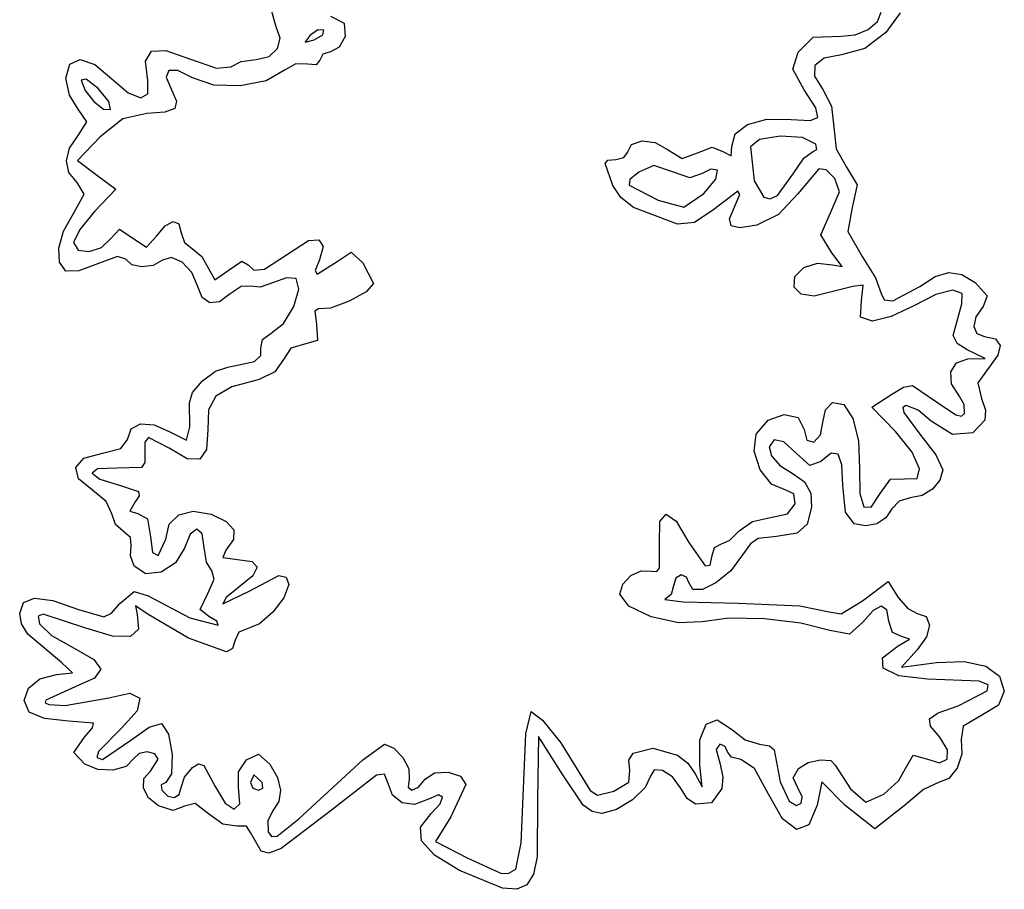
# Model space of a CAD drawing. Extents: x 126.6 to 162.7, y 88.5 to 152.6.
# Drawn here: x 126.6 to 162.7, y 88.5 to 120.4 of the extents above; entities that cross this region are included whole.
import ezdxf

# ---------------------------------------------------------------- set-up
doc = ezdxf.new("R2010")
doc.units = 0
doc.layers.add('LAYER_1', color=7, linetype='CONTINUOUS')

msp = doc.modelspace()

# ---------------------------------------------------------------- linework, layer by layer
at = {"layer": 'LAYER_1'}
for p, q in [((135.982072, 120.099233), (135.806134, 120.739472)), ((137.981185, 120.480033), (138.479382, 120.223313)), ((157.702798, 120.001094), (158.050357, 120.295761)), ((158.050357, 120.295761), (158.185556, 120.634016)), ((158.881381, 120.607097), (158.350097, 119.882585)), ((136.136426, 119.681554), (135.982072, 120.099233)), ((137.518087, 119.979145), (137.225851, 119.777884)), ((137.731912, 119.97058), (137.518087, 119.979145)), ((137.694835, 119.802396), (137.731912, 119.97058)), ((137.731912, 119.97058), (137.731912, 119.97058)), ((138.479382, 120.223313), (138.512082, 119.74404)), ((157.229937, 119.802371), (157.702798, 120.001094)), ((136.036429, 119.293533), (136.136426, 119.681554)), ((137.225851, 119.777884), (137.050267, 119.536933)), ((137.050267, 119.536933), (137.383839, 119.619896)), ((137.383839, 119.619896), (137.694835, 119.802396)), ((138.512082, 119.74404), (138.292932, 119.34457)), ((155.138747, 119.165829), (155.683415, 119.719849)), ((155.683415, 119.719849), (156.718833, 119.751948)), ((156.718833, 119.751948), (157.229937, 119.802371)), ((158.350097, 119.882585), (157.587583, 119.30047)), ((131.411901, 119.195571), (131.94304, 119.220971)), ((131.94304, 119.220971), (132.806886, 118.918074)), ((135.726171, 119.007602), (136.036429, 119.293533)), ((138.292932, 119.34457), (137.973751, 119.178418)), ((157.587583, 119.30047), (156.732851, 119.067697)), ((128.412311, 118.723892), (128.790608, 118.890984)), ((128.790608, 118.890984), (129.331934, 118.712944)), ((131.195451, 118.832511), (131.411901, 119.195571)), ((132.806886, 118.918074), (133.797432, 118.576738)), ((134.706202, 118.817343), (135.249745, 118.896196)), ((135.249745, 118.896196), (135.726171, 119.007602)), ((137.583333, 118.866001), (137.452819, 118.69544)), ((137.698019, 119.086646), (137.583333, 118.866001)), ((137.973751, 119.178418), (137.698019, 119.086646)), ((154.947799, 118.547113), (155.138747, 119.165829)), ((156.087808, 118.946274), (155.750219, 118.677472)), ((156.732851, 119.067697), (156.087808, 118.946274)), ((128.27, 118.2108), (128.412311, 118.723892)), ((129.331934, 118.712944), (129.963333, 118.190641)), ((131.275672, 118.12243), (131.195451, 118.832511)), ((132.043091, 118.489481), (131.950909, 118.246094)), ((132.378378, 118.49058), (132.043091, 118.489481)), ((132.913969, 118.224914), (132.378378, 118.49058)), ((133.797432, 118.576738), (134.323339, 118.627758)), ((134.323339, 118.627758), (134.706202, 118.817343)), ((136.311304, 118.511152), (135.618585, 118.116177)), ((136.71261, 118.731861), (136.311304, 118.511152)), ((137.139031, 118.72408), (136.71261, 118.731861)), ((137.452819, 118.69544), (137.139031, 118.72408)), ((155.35308, 117.781706), (154.947799, 118.547113)), ((155.750219, 118.677472), (155.732598, 118.284606)), ((128.403912, 117.592826), (128.27, 118.2108)), ((129.01637, 118.179854), (128.834444, 118.132404)), ((128.834444, 118.132404), (128.972925, 117.756453)), ((129.453764, 117.837863), (129.01637, 118.179854)), ((129.963333, 118.190641), (130.557779, 117.675626)), ((131.950909, 118.246094), (132.144629, 117.784898)), ((133.694308, 117.954049), (132.913969, 118.224914)), ((155.732598, 118.284606), (156.04746, 117.790989)), ((129.843459, 117.352766), (129.453764, 117.837863)), ((129.453764, 117.837863), (129.453764, 117.837863)), ((131.282491, 117.637958), (131.275672, 118.12243)), ((132.144629, 117.784898), (132.333906, 117.370006)), ((134.671049, 117.924139), (133.694308, 117.954049)), ((135.618585, 118.116177), (134.671049, 117.924139)), ((155.780802, 117.126627), (155.35308, 117.781706)), ((156.04746, 117.790989), (156.355667, 117.178571)), ((128.725871, 117.069533), (128.403912, 117.592826)), ((128.972925, 117.756453), (129.293413, 117.356807)), ((130.557779, 117.675626), (131.020346, 117.490211)), ((131.020346, 117.490211), (131.282491, 117.637958)), ((129.040632, 116.606253), (128.725871, 117.069533)), ((129.293413, 117.356807), (129.65348, 117.075897)), ((129.65348, 117.075897), (129.910696, 117.056153)), ((129.910696, 117.056153), (129.843459, 117.352766)), ((132.263203, 117.104012), (131.90683, 116.962397)), ((132.333906, 117.370006), (132.263203, 117.104012)), ((155.864, 116.773226), (155.780802, 117.126627)), ((156.355667, 117.178571), (156.440988, 116.41281)), ((130.365482, 116.715688), (129.523586, 116.05684)), ((131.239096, 116.920641), (130.365482, 116.715688)), ((131.90683, 116.962397), (131.239096, 116.920641)), ((153.276362, 116.512256), (153.987385, 116.702164)), ((153.987385, 116.702164), (154.877166, 116.699316)), ((154.877166, 116.699316), (155.572759, 116.653468)), ((155.572759, 116.653468), (155.864, 116.773226)), ((128.725871, 116.109929), (129.040632, 116.606253)), ((152.822504, 116.165701), (153.276362, 116.512256)), ((156.440988, 116.41281), (156.537448, 115.616694)), ((128.403386, 115.638711), (128.725871, 116.109929)), ((129.523586, 116.05684), (128.696014, 115.193043)), ((152.704216, 115.698607), (152.822504, 116.165701)), ((154.48361, 116.078703), (153.72375, 115.95907)), ((155.295277, 116.028402), (154.48361, 116.078703)), ((155.786667, 115.791752), (155.295277, 116.028402)), ((128.289635, 115.180994), (128.403386, 115.638711)), ((148.872222, 115.479335), (149.027742, 115.783405)), ((149.027742, 115.783405), (149.40925, 115.911734)), ((149.40925, 115.911734), (149.889173, 115.853884)), ((149.889173, 115.853884), (150.339936, 115.599417)), ((150.339936, 115.599417), (150.885187, 115.268411)), ((151.450125, 115.467704), (151.978105, 115.674855)), ((151.978105, 115.674855), (152.399455, 115.509981)), ((152.683807, 115.365948), (152.704216, 115.698607)), ((153.72375, 115.95907), (153.387778, 115.685918)), ((153.387778, 115.685918), (153.520614, 114.448986)), ((155.824186, 115.592432), (155.786667, 115.791752)), ((156.537448, 115.616694), (156.913326, 114.947549)), ((148.448889, 115.227307), (148.747868, 115.301341)), ((148.747868, 115.301341), (148.872222, 115.479335)), ((150.885187, 115.268411), (151.450125, 115.467704)), ((152.399455, 115.509981), (152.683807, 115.365948)), ((154.957687, 114.697063), (155.340078, 115.270867)), ((155.340078, 115.270867), (155.66946, 115.50953)), ((155.66946, 115.50953), (155.824186, 115.592432)), ((128.385021, 114.756125), (128.289635, 115.180994)), ((128.696014, 115.193043), (129.398889, 114.662863)), ((148.052843, 115.08644), (148.160898, 115.204339)), ((148.344388, 114.271884), (148.052843, 115.08644)), ((148.160898, 115.204339), (148.448889, 115.227307)), ((149.848045, 115.004169), (149.291686, 114.766247)), ((150.526214, 114.77499), (149.848045, 115.004169)), ((151.936085, 114.87845), (151.61584, 114.714738)), ((152.180188, 114.835639), (151.936085, 114.87845)), ((155.901464, 114.8799), (155.12693, 113.97237)), ((156.170621, 114.845208), (155.901464, 114.8799)), ((156.913326, 114.947549), (157.298316, 114.301582)), ((128.689947, 114.383452), (128.385021, 114.756125)), ((129.398889, 114.662863), (130.101763, 114.132683)), ((149.291686, 114.766247), (148.9635, 114.493916)), ((151.164849, 114.557105), (150.526214, 114.77499)), ((151.61584, 114.714738), (151.164849, 114.557105)), ((152.11143, 114.50674), (152.180188, 114.835639)), ((152.180188, 114.835639), (152.180188, 114.835639)), ((154.375002, 113.910823), (154.957687, 114.697063)), ((154.957687, 114.697063), (154.957687, 114.697063)), ((156.481357, 114.534844), (156.170621, 114.845208)), ((156.651377, 114.035879), (156.481357, 114.534844)), ((128.941918, 113.95969), (128.689947, 114.383452)), ((148.634227, 113.833628), (148.344388, 114.271884)), ((148.9635, 114.493916), (148.932985, 114.288623)), ((148.932985, 114.288623), (150.001111, 113.73631)), ((151.679478, 113.98262), (152.11143, 114.50674)), ((153.520614, 114.448986), (153.872833, 113.842709)), ((157.298316, 114.301582), (157.118513, 113.468956)), ((128.548836, 113.246996), (128.941918, 113.95969)), ((130.101763, 114.132683), (129.326993, 113.323998)), ((149.093645, 113.469488), (148.634227, 113.833628)), ((150.946087, 113.475021), (151.679478, 113.98262)), ((152.929189, 114.067501), (152.039766, 113.394695)), ((152.810396, 113.509802), (152.996807, 113.942612)), ((152.996807, 113.942612), (152.929189, 114.067501)), ((153.872833, 113.842709), (154.109514, 113.789734)), ((154.109514, 113.789734), (154.375002, 113.910823)), ((155.12693, 113.97237), (154.417944, 113.215197)), ((156.32071, 113.276283), (156.651377, 114.035879)), ((150.711527, 112.849173), (149.093645, 113.469488)), ((150.001111, 113.73631), (150.946087, 113.475021)), ((152.62019, 113.048754), (152.810396, 113.509802)), ((157.118513, 113.468956), (156.956075, 112.579815)), ((128.18559, 112.59733), (128.548836, 113.246996)), ((129.326993, 113.323998), (128.779811, 112.65377)), ((152.039766, 113.394695), (151.328978, 112.909814)), ((154.417944, 113.215197), (153.625082, 112.818552)), ((155.964211, 112.458921), (156.32071, 113.276283)), ((131.598233, 112.416391), (131.913458, 112.798622)), ((131.913458, 112.798622), (132.205275, 112.950986)), ((132.205275, 112.950986), (132.419846, 112.86629)), ((132.419846, 112.86629), (132.503333, 112.53734)), ((151.328978, 112.909814), (150.711527, 112.849173)), ((152.676521, 112.793479), (152.62019, 113.048754)), ((153.003461, 112.723553), (152.676521, 112.793479)), ((153.625082, 112.818552), (153.003461, 112.723553)), ((128.011931, 111.976922), (128.18559, 112.59733)), ((128.779811, 112.65377), (128.552222, 112.177975)), ((129.92617, 112.328657), (130.236764, 112.674095)), ((130.236764, 112.674095), (130.726033, 112.339962)), ((131.22618, 112.014399), (131.598233, 112.416391)), ((132.503333, 112.53734), (132.624532, 112.185595)), ((156.367573, 111.804223), (155.964211, 112.458921)), ((156.956075, 112.579815), (157.485311, 111.66748)), ((128.552222, 112.177975), (128.72353, 111.905783)), ((129.123538, 111.852659), (129.581376, 111.999864)), ((129.581376, 111.999864), (129.92617, 112.328657)), ((130.726033, 112.339962), (131.22618, 112.014399)), ((132.624532, 112.185595), (132.915922, 111.946821)), ((136.645218, 111.912263), (137.167787, 112.252167)), ((137.167787, 112.252167), (137.552688, 112.281322)), ((137.552688, 112.281322), (137.71609, 112.033204)), ((137.71609, 112.033204), (137.574167, 111.54129)), ((128.037913, 111.463018), (128.011931, 111.976922)), ((128.72353, 111.905783), (129.123538, 111.852659)), ((130.164402, 111.666335), (129.469162, 111.410063)), ((130.476862, 111.570052), (130.164402, 111.666335)), ((132.142889, 111.634856), (131.811889, 111.539419)), ((132.539145, 111.456143), (132.142889, 111.634856)), ((132.915922, 111.946821), (133.259431, 111.670804)), ((133.259431, 111.670804), (133.505928, 111.229514)), ((135.55373, 111.207311), (136.645218, 111.912263)), ((138.221601, 111.484115), (138.742625, 111.826227)), ((138.742625, 111.826227), (139.161046, 111.430177)), ((156.754019, 111.303913), (156.367573, 111.804223)), ((157.485311, 111.66748), (157.979859, 110.891811)), ((128.273596, 111.132864), (128.037913, 111.463018)), ((129.469162, 111.410063), (128.742692, 111.141425)), ((130.686092, 111.361412), (130.476862, 111.570052)), ((131.054767, 111.285007), (130.686092, 111.361412)), ((131.468247, 111.343465), (131.054767, 111.285007)), ((131.811889, 111.539419), (131.468247, 111.343465)), ((132.895151, 111.08096), (132.539145, 111.456143)), ((134.26346, 111.18503), (134.732156, 111.494194)), ((134.732156, 111.494194), (134.961689, 111.362607)), ((134.961689, 111.362607), (135.172214, 111.169898)), ((137.574167, 111.54129), (137.421237, 111.154627)), ((137.492972, 111.014902), (138.221601, 111.484115)), ((139.161046, 111.430177), (139.558889, 110.678481)), ((155.34813, 111.26052), (155.849453, 111.427282)), ((155.849453, 111.427282), (156.401222, 111.368441)), ((156.401222, 111.368441), (156.754019, 111.303913)), ((128.742692, 111.141425), (128.273596, 111.132864)), ((133.105406, 110.58699), (132.895151, 111.08096)), ((133.505928, 111.229514), (133.738178, 110.816709)), ((133.738178, 110.816709), (134.26346, 111.18503)), ((135.172214, 111.169898), (135.55373, 111.207311)), ((137.421237, 111.154627), (137.492972, 111.014902)), ((154.990729, 110.540206), (155.020731, 110.94066)), ((155.020731, 110.94066), (155.34813, 111.26052)), ((159.596667, 110.570641), (160.160113, 110.937751)), ((160.160113, 110.937751), (160.66836, 111.083297)), ((160.66836, 111.083297), (161.14884, 111.009264)), ((161.14884, 111.009264), (161.628986, 110.717636)), ((133.273874, 110.159592), (133.105406, 110.58699)), ((134.705266, 110.563827), (134.302856, 110.293812)), ((135.035335, 110.575582), (134.705266, 110.563827)), ((135.401298, 110.544568), (135.035335, 110.575582)), ((135.89, 110.711752), (135.401298, 110.544568)), ((136.37073, 110.883862), (135.89, 110.711752)), ((136.717524, 110.864694), (136.37073, 110.883862)), ((136.823471, 110.473861), (136.717524, 110.864694)), ((139.558889, 110.678481), (139.284517, 110.374347)), ((157.141559, 110.566421), (155.721298, 110.209714)), ((157.526491, 110.613022), (157.141559, 110.566421)), ((157.463741, 110.041892), (157.526491, 110.613022)), ((157.979859, 110.891811), (158.185556, 110.316107)), ((158.606495, 110.040843), (159.596667, 110.570641)), ((161.628986, 110.717636), (162.0783, 110.221543)), ((134.302856, 110.293812), (133.902741, 110.005623)), ((136.62969, 109.836696), (136.823471, 110.473861)), ((139.284517, 110.374347), (138.658803, 110.028108)), ((155.246092, 110.288771), (154.990729, 110.540206)), ((155.721298, 110.209714), (155.246092, 110.288771)), ((158.185556, 110.316107), (158.29931, 110.073232)), ((160.194495, 110.276703), (159.378179, 109.86403)), ((160.813195, 110.428292), (160.194495, 110.276703)), ((161.156608, 110.315652), (160.813195, 110.428292)), ((161.147066, 109.935641), (161.156608, 110.315652)), ((162.0783, 110.221543), (161.925, 109.828673)), ((133.5497, 109.963343), (133.273874, 110.159592)), ((133.902741, 110.005623), (133.5497, 109.963343)), ((136.252308, 109.210133), (136.62969, 109.836696)), ((138.658803, 110.028108), (137.977845, 109.775474)), ((157.420957, 109.437793), (157.463741, 110.041892)), ((158.29931, 110.073232), (158.606495, 110.040843)), ((159.378179, 109.86403), (158.552784, 109.466136)), ((160.828871, 108.775397), (161.147066, 109.935641)), ((161.925, 109.828673), (161.662114, 109.453639)), ((137.537743, 109.752151), (137.40454, 109.658883)), ((137.40454, 109.658883), (137.461506, 109.183177)), ((137.977845, 109.775474), (137.537743, 109.752151)), ((158.552784, 109.466136), (157.865916, 109.300641)), ((135.80745, 108.851106), (136.252308, 109.210133)), ((137.461506, 109.183177), (137.498274, 108.586539)), ((157.865916, 109.300641), (157.420957, 109.437793)), ((161.662114, 109.453639), (161.585725, 109.100804)), ((161.585725, 109.100804), (161.692448, 108.838784)), ((135.480494, 108.623934), (135.80745, 108.851106)), ((160.97604, 108.475689), (160.828871, 108.775397)), ((161.692448, 108.838784), (161.978899, 108.736196)), ((161.978899, 108.736196), (162.382593, 108.645816)), ((135.428437, 108.310724), (135.480494, 108.623934)), ((137.023063, 108.453974), (136.528161, 108.302136)), ((137.498274, 108.586539), (137.023063, 108.453974)), ((161.341178, 108.242626), (160.97604, 108.475689)), ((162.382593, 108.645816), (162.547932, 108.401426)), ((162.547932, 108.401426), (162.469153, 108.043156)), ((135.191799, 107.81081), (135.420199, 108.034083)), ((135.420199, 108.034083), (135.428437, 108.310724)), ((136.528161, 108.302136), (136.253189, 107.886442)), ((161.995556, 107.927731), (161.341178, 108.242626)), ((162.469153, 108.043156), (162.140494, 107.611134)), ((134.217325, 107.607307), (135.191799, 107.81081)), ((136.253189, 107.886442), (135.934194, 107.435954)), ((160.734114, 107.433682), (160.94175, 107.76685)), ((160.94175, 107.76685), (161.360556, 107.90863)), ((161.360556, 107.90863), (161.995556, 107.927731)), ((133.2861, 107.111062), (133.764019, 107.462004)), ((133.764019, 107.462004), (134.217325, 107.607307)), ((135.934194, 107.435954), (135.362388, 107.158932)), ((160.759441, 107.00072), (160.734114, 107.433682)), ((162.140494, 107.611134), (161.733919, 107.030945)), ((132.921263, 106.681935), (133.2861, 107.111062)), ((135.362388, 107.158932), (134.365074, 106.885876)), ((159.005008, 106.877757), (159.3293, 106.931112)), ((159.3293, 106.931112), (160.216032, 106.334403)), ((161.039528, 106.559557), (160.759441, 107.00072)), ((161.733919, 107.030945), (161.867562, 106.45391)), ((132.807202, 106.302075), (132.921263, 106.681935)), ((134.365074, 106.885876), (133.773605, 106.541703)), ((157.843327, 106.143867), (158.573961, 106.622597)), ((158.573961, 106.622597), (159.005008, 106.877757)), ((132.818976, 105.41358), (132.807202, 106.302075)), ((133.773605, 106.541703), (133.50471, 106.04503)), ((156.141309, 106.040522), (156.396162, 106.315542)), ((156.396162, 106.315542), (156.807999, 106.233724)), ((156.807999, 106.233724), (157.140144, 105.728244)), ((160.216032, 106.334403), (160.920709, 105.853882)), ((161.228073, 106.238218), (161.039528, 106.559557)), ((161.240484, 105.906535), (161.228073, 106.238218)), ((161.867562, 106.45391), (162.012143, 106.030148)), ((133.50471, 106.04503), (133.475115, 105.314472)), ((154.037004, 105.662459), (154.626574, 105.873276)), ((154.626574, 105.873276), (155.142324, 105.767041)), ((156.047688, 105.578505), (156.141309, 106.040522)), ((158.719997, 105.239373), (157.843327, 106.143867)), ((159.100356, 106.196196), (158.978904, 106.132581)), ((158.978904, 106.132581), (159.017055, 105.943423)), ((159.017055, 105.943423), (159.567431, 105.198597)), ((159.539143, 106.030391), (159.100356, 106.196196)), ((160.02, 105.631752), (159.539143, 106.030391)), ((160.920709, 105.853882), (161.132151, 105.812124)), ((161.132151, 105.812124), (161.240484, 105.906535)), ((162.012143, 106.030148), (161.985097, 105.66947)), ((130.661794, 105.340824), (131.014687, 105.525644)), ((131.014687, 105.525644), (131.512726, 105.494111)), ((131.512726, 105.494111), (132.082179, 105.232944)), ((153.594534, 105.155493), (154.037004, 105.662459)), ((155.142324, 105.767041), (155.363333, 105.322851)), ((155.959033, 105.122133), (156.047688, 105.578505)), ((157.140144, 105.728244), (157.346806, 104.911476)), ((160.80398, 105.143878), (160.02, 105.631752)), ((161.985097, 105.66947), (161.544791, 105.194621)), ((130.527778, 104.952934), (130.661794, 105.340824)), ((132.082179, 105.232944), (132.692619, 104.924995)), ((132.692619, 104.924995), (132.818976, 105.41358)), ((133.475115, 105.314472), (133.43401, 104.587088)), ((153.520632, 104.521302), (153.594534, 105.155493)), ((155.363333, 105.322851), (155.461655, 104.935217)), ((155.716111, 104.860687), (155.959033, 105.122133)), ((159.32364, 104.486131), (158.719997, 105.239373)), ((159.567431, 105.198597), (160.186037, 104.389156)), ((161.544791, 105.194621), (160.80398, 105.143878)), ((130.286356, 104.624615), (130.527778, 104.952934)), ((131.299203, 105.026703), (131.166068, 104.858642)), ((131.166068, 104.858642), (131.166105, 104.440878)), ((132.063386, 104.634999), (131.299203, 105.026703)), ((154.254654, 104.938687), (154.077036, 104.684123)), ((154.608443, 104.86708), (154.254654, 104.938687)), ((155.068961, 104.453835), (154.608443, 104.86708)), ((155.461655, 104.935217), (155.716111, 104.860687)), ((157.346806, 104.911476), (157.382193, 103.895794)), ((128.935445, 104.265445), (129.612867, 104.450189)), ((129.612867, 104.450189), (130.286356, 104.624615)), ((131.166105, 104.440878), (131.169592, 104.107994)), ((132.724941, 104.245809), (132.063386, 104.634999)), ((133.43401, 104.587088), (133.182884, 104.230353)), ((153.740838, 103.846528), (153.520632, 104.521302)), ((154.077036, 104.684123), (154.15719, 104.353063)), ((155.570075, 103.998314), (155.068961, 104.453835)), ((156.35094, 104.447557), (155.96419, 104.150085)), ((156.60056, 104.414574), (156.35094, 104.447557)), ((156.734558, 104.02759), (156.60056, 104.414574)), ((159.59012, 103.877085), (159.32364, 104.486131)), ((128.63506, 103.927845), (128.935445, 104.265445)), ((131.169592, 104.107994), (131.044842, 103.930545)), ((133.182884, 104.230353), (132.724941, 104.245809)), ((154.15719, 104.353063), (154.461294, 104.005262)), ((155.96419, 104.150085), (155.570075, 103.998314)), ((160.186037, 104.389156), (160.443333, 103.84393)), ((128.732198, 103.513203), (128.63506, 103.927845)), ((129.436888, 103.882093), (129.233346, 103.722053)), ((129.233346, 103.722053), (129.51754, 103.493544)), ((130.143292, 103.90079), (129.436888, 103.882093)), ((131.044842, 103.930545), (130.143292, 103.90079)), ((154.160504, 103.310301), (153.740838, 103.846528)), ((154.461294, 104.005262), (154.955525, 103.700474)), ((154.955525, 103.700474), (155.37108, 103.405639)), ((156.774444, 103.263058), (156.734558, 104.02759)), ((157.382193, 103.895794), (157.395958, 102.969202)), ((159.500165, 103.51793), (159.59012, 103.877085)), ((160.443333, 103.84393), (160.340781, 103.463921)), ((129.247344, 103.097337), (128.732198, 103.513203)), ((129.51754, 103.493544), (130.274342, 103.269439)), ((155.37108, 103.405639), (155.597884, 102.991533)), ((158.146572, 102.977785), (158.523988, 103.497604)), ((158.523988, 103.497604), (159.034505, 103.51436)), ((159.034505, 103.51436), (159.500165, 103.51793)), ((160.340781, 103.463921), (160.070345, 103.132611)), ((129.753011, 102.683785), (129.247344, 103.097337)), ((130.274342, 103.269439), (130.934774, 103.046958)), ((130.934774, 103.046958), (130.95713, 102.892322)), ((154.684978, 103.091752), (154.160504, 103.310301)), ((154.976926, 102.957102), (154.684978, 103.091752)), ((155.026066, 102.597863), (154.976926, 102.957102)), ((155.597884, 102.991533), (155.63319, 102.467988)), ((156.878336, 102.28765), (156.774444, 103.263058)), ((157.395958, 102.969202), (157.551343, 102.479232)), ((157.813248, 102.468041), (158.146572, 102.977785)), ((160.070345, 103.132611), (159.687856, 102.89836)), ((129.963333, 102.22759), (129.753011, 102.683785)), ((130.810102, 102.668543), (130.614722, 102.326738)), ((130.95713, 102.892322), (130.810102, 102.668543)), ((154.752687, 102.224929), (155.026066, 102.597863)), ((158.838852, 102.691585), (158.578211, 102.408018)), ((159.249144, 102.80953), (158.838852, 102.691585)), ((159.687856, 102.89836), (159.249144, 102.80953)), ((130.614722, 102.326738), (130.916556, 102.245085)), ((130.916556, 102.245085), (131.266468, 102.041502)), ((132.417834, 102.195594), (132.946686, 102.327166)), ((132.946686, 102.327166), (133.606388, 102.211803)), ((155.63319, 102.467988), (155.474249, 101.844835)), ((157.197778, 101.860803), (156.878336, 102.28765)), ((157.551343, 102.479232), (157.813248, 102.468041)), ((158.578211, 102.408018), (158.357932, 102.079127)), ((130.086289, 101.836774), (129.963333, 102.22759)), ((131.266468, 102.041502), (131.374444, 101.381762)), ((132.066384, 101.842707), (132.417834, 102.195594)), ((133.606388, 102.211803), (134.156833, 101.949236)), ((134.156833, 101.949236), (134.429114, 101.641911)), ((150.046783, 101.144483), (150.066256, 101.943284)), ((150.066256, 101.943284), (150.290171, 102.21633)), ((150.290171, 102.21633), (150.663196, 101.961897)), ((150.663196, 101.961897), (151.13, 101.17826)), ((152.972716, 101.598568), (153.457439, 101.942625)), ((153.457439, 101.942625), (154.127533, 102.092457)), ((154.127533, 102.092457), (154.752687, 102.224929)), ((158.357932, 102.079127), (158.021539, 101.865255)), ((130.381908, 101.580407), (130.086289, 101.836774)), ((130.638345, 101.360201), (130.381908, 101.580407)), ((131.938889, 101.294123), (132.066384, 101.842707)), ((133.069671, 101.660206), (132.828927, 101.484966)), ((133.267733, 101.496435), (133.069671, 101.660206)), ((134.429114, 101.641911), (134.423491, 101.289187)), ((152.629118, 101.257893), (152.972716, 101.598568)), ((155.098508, 101.514488), (154.345361, 101.398418)), ((155.474249, 101.844835), (155.098508, 101.514488)), ((157.618374, 101.785961), (157.197778, 101.860803)), ((158.021539, 101.865255), (157.618374, 101.785961)), ((130.667097, 101.056323), (130.638345, 101.360201)), ((131.374444, 101.381762), (131.45381, 100.81027)), ((131.656667, 100.692863), (131.938889, 101.294123)), ((132.828927, 101.484966), (132.61861, 100.972627)), ((133.35, 100.991742), (133.267733, 101.496435)), ((134.423491, 101.289187), (134.140222, 100.890418)), ((151.13, 101.17826), (151.722492, 100.316068)), ((152.298332, 101.116196), (152.629118, 101.257893)), ((153.669068, 101.319283), (153.387778, 101.129023)), ((154.345361, 101.398418), (153.669068, 101.319283)), ((130.646024, 100.684779), (130.667097, 101.056323)), ((131.45381, 100.81027), (131.656667, 100.692863)), ((132.61861, 100.972627), (132.298407, 100.428736)), ((133.431981, 100.454539), (133.35, 100.991742)), ((134.140222, 100.890418), (134.030861, 100.622308)), ((150.05383, 100.246697), (150.046783, 101.144483)), ((151.976667, 100.692863), (152.071156, 100.991842)), ((152.071156, 100.991842), (152.298332, 101.116196)), ((153.387778, 101.129023), (152.669395, 100.141245)), ((130.782672, 100.301886), (130.646024, 100.684779)), ((132.298407, 100.428736), (131.769025, 100.093029)), ((133.629084, 100.130357), (133.431981, 100.454539)), ((134.030861, 100.622308), (134.563556, 100.551752)), ((134.563556, 100.551752), (135.104875, 100.477944)), ((135.104875, 100.477944), (135.293883, 100.269973)), ((151.90781, 100.340453), (151.976667, 100.692863)), ((131.205452, 100.029436), (130.782672, 100.301886)), ((131.769025, 100.093029), (131.205452, 100.029436)), ((133.717596, 99.827779), (133.629084, 100.130357)), ((135.293883, 100.269973), (135.129637, 99.948016)), ((149.001571, 99.962545), (149.382565, 100.142079)), ((149.382565, 100.142079), (149.761725, 100.127078)), ((149.761725, 100.127078), (149.949914, 100.106543)), ((149.949914, 100.106543), (150.05383, 100.246697)), ((151.722492, 100.316068), (151.90781, 100.340453)), ((152.669395, 100.141245), (152.12279, 99.693904)), ((133.477847, 99.301115), (133.717596, 99.827779)), ((135.129637, 99.948016), (134.611192, 99.532249)), ((135.000094, 99.392075), (136.082804, 99.960245)), ((136.082804, 99.960245), (136.358241, 99.909837)), ((136.358241, 99.909837), (136.445055, 99.63453)), ((148.707723, 99.652968), (149.001571, 99.962545)), ((150.648458, 99.869862), (150.565556, 99.587492)), ((150.847778, 99.987307), (150.648458, 99.869862)), ((151.047097, 99.904405), (150.847778, 99.987307)), ((151.13, 99.705085), (151.047097, 99.904405)), ((151.268505, 99.451857), (151.13, 99.705085)), ((157.504378, 99.03726), (158.4362, 99.747991)), ((158.4362, 99.747991), (158.802098, 99.162095)), ((130.255504, 98.93183), (130.773247, 99.383657)), ((130.773247, 99.383657), (131.286208, 99.215407)), ((134.0305, 98.930512), (135.000094, 99.392075)), ((134.611192, 99.532249), (134.145939, 99.162411)), ((136.445055, 99.63453), (136.271928, 99.14933)), ((148.59, 99.277837), (148.707723, 99.652968)), ((150.565556, 99.587492), (150.472648, 99.274154)), ((151.627631, 99.456119), (151.268505, 99.451857)), ((152.12279, 99.693904), (151.627631, 99.456119)), ((126.712777, 98.972168), (127.119073, 99.129672)), ((127.119073, 99.129672), (127.792507, 99.04574)), ((127.792507, 99.04574), (128.730028, 98.720163)), ((131.286208, 99.215407), (132.819579, 98.414574)), ((133.192019, 98.720255), (133.477847, 99.301115)), ((134.145939, 99.162411), (134.0305, 98.930512)), ((136.271928, 99.14933), (135.867884, 98.617238)), ((148.929913, 98.836301), (148.59, 99.277837)), ((150.472648, 99.274154), (150.249275, 99.082252)), ((150.249275, 99.082252), (150.91275, 99.00062)), ((150.91275, 99.00062), (152.952049, 98.952401)), ((156.720624, 98.563831), (157.504378, 99.03726)), ((158.802098, 99.162095), (159.158018, 98.748304)), ((126.576667, 98.573433), (126.712777, 98.972168)), ((128.730028, 98.720163), (129.666483, 98.45068)), ((129.943468, 98.588968), (130.255504, 98.93183)), ((131.256035, 98.552955), (130.825463, 98.857387)), ((130.825463, 98.857387), (130.881202, 98.540032)), ((133.521377, 98.462523), (133.192019, 98.720255)), ((149.748297, 98.454105), (148.929913, 98.836301)), ((152.952049, 98.952401), (155.194848, 98.849077)), ((155.194848, 98.849077), (156.271832, 98.627253)), ((156.271832, 98.627253), (156.720624, 98.563831)), ((157.885292, 98.683591), (157.511507, 98.253311)), ((158.18908, 98.834637), (157.885292, 98.683591)), ((158.39315, 98.705186), (158.18908, 98.834637)), ((158.467778, 98.293974), (158.39315, 98.705186)), ((159.158018, 98.748304), (159.499924, 98.576196)), ((126.641101, 98.193646), (126.576667, 98.573433)), ((127.440611, 98.543195), (127.2496, 98.469341)), ((127.2496, 98.469341), (127.307704, 98.188228)), ((129.006041, 98.027985), (127.440611, 98.543195)), ((129.666483, 98.45068), (129.943468, 98.588968)), ((130.881202, 98.540032), (130.940715, 97.997291)), ((132.775695, 97.665761), (131.256035, 98.552955)), ((132.819579, 98.414574), (133.85706, 98.142514)), ((133.815449, 98.293514), (133.521377, 98.462523)), ((133.85706, 98.142514), (133.815449, 98.293514)), ((135.867884, 98.617238), (135.373047, 98.188097)), ((150.743118, 98.231923), (149.748297, 98.454105)), ((151.612343, 98.270428), (150.743118, 98.231923)), ((152.60028, 98.397748), (151.612343, 98.270428)), ((153.905705, 98.373508), (152.60028, 98.397748)), ((155.235379, 98.217741), (153.905705, 98.373508)), ((158.602457, 97.87824), (158.467778, 98.293974)), ((159.499924, 98.576196), (159.836308, 98.457912)), ((159.836308, 98.457912), (159.950481, 98.14893)), ((126.877842, 97.81502), (126.641101, 98.193646)), ((127.307704, 98.188228), (127.741933, 97.765831)), ((129.987096, 97.736888), (129.006041, 98.027985)), ((130.940715, 97.997291), (130.637334, 97.728116)), ((134.92754, 98.011752), (134.61068, 97.887398)), ((135.373047, 98.188097), (134.92754, 98.011752)), ((156.296061, 97.950479), (155.235379, 98.217741)), ((157.022782, 97.808308), (156.296061, 97.950479)), ((157.511507, 98.253311), (157.022782, 97.808308)), ((159.950481, 98.14893), (159.841918, 97.718057)), ((128.128889, 96.756086), (126.877842, 97.81502)), ((127.741933, 97.765831), (128.576872, 97.295082)), ((130.637334, 97.728116), (129.987096, 97.736888)), ((134.168763, 97.165085), (132.775695, 97.665761)), ((134.478889, 97.588418), (134.38779, 97.289439)), ((134.61068, 97.887398), (134.478889, 97.588418)), ((158.961667, 97.710429), (158.602457, 97.87824)), ((158.809148, 97.379989), (159.221643, 97.63138)), ((159.221643, 97.63138), (158.961667, 97.710429)), ((159.841918, 97.718057), (159.510101, 97.234097)), ((128.576872, 97.295082), (129.302277, 96.888784)), ((134.38779, 97.289439), (134.168763, 97.165085)), ((158.234242, 96.950145), (158.809148, 97.379989)), ((159.510101, 97.234097), (158.930933, 96.597556)), ((129.302277, 96.888784), (129.550189, 96.528972)), ((158.258771, 96.562236), (158.234242, 96.950145)), ((128.512137, 96.392302), (128.128889, 96.756086)), ((129.550189, 96.528972), (129.32104, 96.199757)), ((158.827777, 96.278453), (158.258771, 96.562236)), ((158.930933, 96.597556), (160.209286, 96.772774)), ((160.209286, 96.772774), (161.23104, 96.812881)), ((161.23104, 96.812881), (162.017338, 96.637855)), ((162.017338, 96.637855), (162.522566, 96.266978)), ((126.899596, 95.827826), (127.321427, 96.180135)), ((127.321427, 96.180135), (127.927151, 96.327393)), ((127.927151, 96.327393), (128.512137, 96.392302)), ((129.32104, 96.199757), (128.615265, 95.88525)), ((159.886306, 96.160989), (158.827777, 96.278453)), ((161.783889, 96.090434), (159.886306, 96.160989)), ((162.522566, 96.266978), (162.701111, 95.719529)), ((126.74189, 95.381088), (126.899596, 95.827826)), ((128.615265, 95.88525), (127.531091, 95.391361)), ((161.007778, 95.18953), (162.073011, 95.736607)), ((162.11324, 95.955664), (161.783889, 96.090434)), ((162.073011, 95.736607), (162.11324, 95.955664)), ((126.928541, 94.950544), (126.74189, 95.381088)), ((127.531091, 95.391361), (127.506373, 95.293035)), ((128.248358, 95.196942), (129.849807, 95.482239)), ((129.849807, 95.482239), (130.621562, 95.645999)), ((130.621562, 95.645999), (130.98017, 95.458752)), ((130.98017, 95.458752), (130.890174, 95.005102)), ((162.701111, 95.719529), (162.485891, 95.203851)), ((127.506373, 95.293035), (127.640753, 95.228761)), ((127.640753, 95.228761), (128.248358, 95.196942)), ((160.276276, 94.92801), (161.007778, 95.18953)), ((162.485891, 95.203851), (161.839213, 94.81517)), ((127.486276, 94.720689), (126.928541, 94.950544)), ((128.370186, 94.625085), (127.486276, 94.720689)), ((130.890174, 95.005102), (130.316111, 94.369654)), ((145.141823, 94.151097), (145.344444, 94.977863)), ((145.344444, 94.977863), (145.756683, 94.65467)), ((145.756683, 94.65467), (146.432206, 93.825998)), ((151.760863, 94.513168), (152.172019, 94.670127)), ((152.172019, 94.670127), (152.693426, 94.330485)), ((159.956531, 94.711006), (160.276276, 94.92801)), ((159.992933, 94.443403), (159.956531, 94.711006)), ((161.839213, 94.81517), (161.196223, 94.442488)), ((129.279114, 94.550987), (128.370186, 94.625085)), ((128.952487, 94.03515), (129.243081, 94.375805)), ((129.243081, 94.375805), (129.279114, 94.550987)), ((130.316111, 94.369654), (129.466831, 93.50988)), ((130.649681, 93.926278), (131.322619, 94.399839)), ((131.322619, 94.399839), (131.77857, 94.539117)), ((131.77857, 94.539117), (132.03542, 94.142471)), ((151.525644, 93.934375), (151.760863, 94.513168)), ((152.693426, 94.330485), (153.199233, 93.940588)), ((160.329869, 94.03009), (159.992933, 94.443403)), ((161.196223, 94.442488), (161.119168, 93.947391)), ((128.561123, 93.470395), (128.952487, 94.03515)), ((129.610556, 93.214318), (130.649681, 93.926278)), ((132.03542, 94.142471), (132.166023, 93.402278)), ((145.062222, 92.155641), (145.141823, 94.151097)), ((145.609999, 94.060641), (145.576679, 91.732307)), ((146.500573, 92.64953), (145.609999, 94.060641)), ((151.532045, 93.008513), (151.525644, 93.934375)), ((153.199233, 93.940588), (153.713742, 93.778418)), ((160.615968, 93.566402), (160.329869, 94.03009)), ((161.119168, 93.947391), (161.142073, 93.408014)), ((139.164305, 93.208001), (139.961843, 93.778418)), ((139.961843, 93.778418), (140.306076, 93.634388)), ((140.306076, 93.634388), (140.631915, 93.287899)), ((146.432206, 93.825998), (147.51181, 92.074098)), ((149.081234, 93.449591), (149.807546, 93.629581)), ((149.807546, 93.629581), (150.711619, 93.370987)), ((152.265874, 93.778418), (152.134473, 93.587198)), ((152.134473, 93.587198), (152.271942, 93.038533)), ((152.46026, 93.695516), (152.265874, 93.778418)), ((152.541111, 93.496196), (152.46026, 93.695516)), ((153.713742, 93.778418), (154.087648, 93.716241)), ((154.087648, 93.716241), (154.255416, 93.566752)), ((154.255416, 93.566752), (154.474733, 92.396298)), ((160.598579, 93.228351), (160.615968, 93.566402)), ((128.964498, 93.046049), (128.561123, 93.470395)), ((129.466831, 93.50988), (129.412906, 93.288851)), ((129.412906, 93.288851), (129.610556, 93.214318)), ((130.762962, 93.251278), (130.480524, 92.9615)), ((130.95622, 93.434582), (130.762962, 93.251278)), ((131.257473, 93.490211), (130.95622, 93.434582)), ((131.534897, 93.421212), (131.257473, 93.490211)), ((131.374444, 92.790641), (131.656667, 93.230631)), ((131.656667, 93.230631), (131.534897, 93.421212)), ((132.166023, 93.402278), (132.143074, 92.687552)), ((134.604068, 92.762465), (134.8929, 93.206238)), ((134.8929, 93.206238), (135.335014, 93.41367)), ((135.335014, 93.41367), (135.748734, 93.044183)), ((136.818124, 91.040747), (139.164305, 93.208001)), ((140.631915, 93.287899), (140.848546, 92.867357)), ((148.920405, 93.188587), (149.081234, 93.449591)), ((150.711619, 93.370987), (151.09465, 93.083763)), ((152.686191, 93.296566), (152.541111, 93.496196)), ((153.035, 93.212916), (152.686191, 93.296566)), ((153.536089, 92.88531), (153.035, 93.212916)), ((155.509186, 93.102604), (155.955094, 93.204868)), ((155.955094, 93.204868), (156.334925, 93.17578)), ((159.122954, 92.966011), (159.351189, 93.373931)), ((159.351189, 93.373931), (159.840862, 93.234325)), ((159.840862, 93.234325), (160.324583, 93.092228)), ((160.324583, 93.092228), (160.598579, 93.228351)), ((161.142073, 93.408014), (160.974572, 92.897359)), ((129.448147, 92.843691), (128.964498, 93.046049)), ((129.997871, 92.820573), (129.448147, 92.843691)), ((130.480524, 92.9615), (129.997871, 92.820573)), ((132.623712, 92.566118), (132.913134, 92.920519)), ((132.913134, 92.920519), (133.137353, 93.051097)), ((133.137353, 93.051097), (133.32695, 93.00018)), ((133.32695, 93.00018), (133.753885, 92.22921)), ((135.748734, 93.044183), (136.033237, 92.559201)), ((140.848546, 92.867357), (140.865157, 92.501165)), ((148.966817, 92.810089), (148.920405, 93.188587)), ((151.09465, 93.083763), (151.35932, 92.694742)), ((151.609971, 92.214623), (151.532045, 93.008513)), ((152.271942, 93.038533), (152.379986, 92.563621)), ((154.050735, 91.942916), (153.536089, 92.88531)), ((154.956399, 92.539288), (155.14427, 92.882021)), ((155.14427, 92.882021), (155.509186, 93.102604)), ((156.334925, 93.17578), (156.501612, 93.002307)), ((156.501612, 93.002307), (157.052958, 92.140553)), ((158.81479, 92.429093), (159.122954, 92.966011)), ((160.974572, 92.897359), (160.670272, 92.516699)), ((131.116477, 92.165438), (131.135793, 92.51427)), ((131.135793, 92.51427), (131.374444, 92.790641)), ((132.143074, 92.687552), (131.93927, 92.367307)), ((132.503333, 92.191641), (132.623712, 92.566118)), ((134.602895, 92.193879), (134.604068, 92.762465)), ((135.167788, 92.64953), (135.043333, 92.367307)), ((135.466667, 92.367307), (135.167788, 92.64953)), ((136.033237, 92.559201), (136.146199, 92.095333)), ((139.664864, 92.634548), (137.902527, 91.271709)), ((139.965276, 92.675336), (139.664864, 92.634548)), ((140.074667, 92.390023), (139.965276, 92.675336)), ((140.865157, 92.501165), (140.827502, 92.196997)), ((141.206874, 92.195545), (141.455761, 92.498905)), ((141.455761, 92.498905), (141.79609, 92.728477)), ((141.79609, 92.728477), (142.296257, 92.752628)), ((142.296257, 92.752628), (142.748625, 92.599478)), ((142.748625, 92.599478), (142.945556, 92.297147)), ((147.245532, 91.541681), (146.500573, 92.64953)), ((148.923294, 92.389033), (148.966817, 92.810089)), ((149.718889, 92.602492), (149.52874, 92.184755)), ((149.850879, 92.839181), (149.718889, 92.602492)), ((150.162442, 92.815008), (149.850879, 92.839181)), ((150.526971, 92.578744), (150.162442, 92.815008)), ((150.817857, 92.179158), (150.526971, 92.578744)), ((151.35932, 92.694742), (151.609971, 92.214623)), ((152.379986, 92.563621), (152.34267, 92.156734)), ((155.128042, 92.169647), (154.956399, 92.539288)), ((160.670272, 92.516699), (160.28278, 92.367307)), ((131.30121, 91.809294), (131.116477, 92.165438)), ((131.93927, 92.367307), (131.767392, 92.284405)), ((131.767392, 92.284405), (131.797778, 92.085085)), ((132.428952, 91.926646), (132.503333, 92.191641)), ((133.753885, 92.22921), (134.117216, 91.610746)), ((134.649146, 91.58861), (134.602895, 92.193879)), ((135.043333, 92.367307), (135.131129, 92.167988)), ((135.131129, 92.167988), (135.342212, 92.085085)), ((135.342212, 92.085085), (135.502058, 92.167988)), ((135.502058, 92.167988), (135.466667, 92.367307)), ((135.466667, 92.367307), (135.466667, 92.367307)), ((140.25948, 91.904052), (140.074667, 92.390023)), ((140.827502, 92.196997), (140.969431, 92.095016)), ((140.969431, 92.095016), (141.206874, 92.195545)), ((142.945556, 92.297147), (142.388773, 91.109705)), ((144.979319, 90.151368), (145.062222, 92.155641)), ((148.378813, 92.058443), (148.923294, 92.389033)), ((149.52874, 92.184755), (149.062693, 91.738588)), ((151.070469, 91.789687), (150.817857, 92.179158)), ((152.34267, 92.156734), (151.957078, 91.62098)), ((154.474733, 92.396298), (154.802261, 91.686601)), ((155.2886, 91.850867), (155.128042, 92.169647)), ((156.004141, 92.396354), (155.831904, 91.535164)), ((156.846115, 91.535164), (156.004141, 92.396354)), ((157.052958, 92.140553), (157.616348, 91.650872)), ((158.284088, 91.942027), (158.81479, 92.429093)), ((159.740977, 92.118599), (159.032222, 91.520641)), ((160.28278, 92.367307), (159.740977, 92.118599)), ((131.674706, 91.510986), (131.30121, 91.809294)), ((131.797778, 92.085085), (132.015605, 91.864221)), ((132.015605, 91.864221), (132.246185, 91.814457)), ((132.246185, 91.814457), (132.428952, 91.926646)), ((136.146199, 92.095333), (136.086377, 91.673302)), ((140.605915, 91.622338), (140.25948, 91.904052)), ((141.57183, 91.760713), (141.061016, 91.567139)), ((141.938019, 91.915169), (141.57183, 91.760713)), ((142.086214, 91.835073), (141.938019, 91.915169)), ((142.003149, 91.587223), (142.086214, 91.835073)), ((147.51181, 92.074098), (147.770233, 91.908484)), ((147.770233, 91.908484), (148.378813, 92.058443)), ((151.365396, 91.579158), (151.070469, 91.789687)), ((154.560882, 91.033994), (154.050735, 91.942916)), ((155.2528, 91.612171), (155.2886, 91.850867)), ((157.616348, 91.650872), (158.284088, 91.942027)), ((132.205704, 91.342587), (131.674706, 91.510986)), ((132.619646, 91.500058), (132.205704, 91.342587)), ((133.018581, 91.603765), (132.619646, 91.500058)), ((133.507731, 91.220054), (133.018581, 91.603765)), ((134.117216, 91.610746), (134.451444, 91.395722)), ((134.451444, 91.395722), (134.649146, 91.58861)), ((136.086377, 91.673302), (135.852527, 91.313834)), ((141.061016, 91.567139), (140.605915, 91.622338)), ((141.675556, 91.238418), (142.003149, 91.587223)), ((145.576679, 91.732307), (145.55663, 89.643552)), ((147.576264, 91.308045), (147.245532, 91.541681)), ((149.062693, 91.738588), (148.477346, 91.383355)), ((151.957078, 91.62098), (151.365396, 91.579158)), ((154.802261, 91.686601), (155.073176, 91.531451)), ((155.073176, 91.531451), (155.2528, 91.612171)), ((155.831904, 91.535164), (155.529881, 90.812166)), ((157.946333, 90.673974), (156.846115, 91.535164)), ((159.032222, 91.520641), (157.946333, 90.673974)), ((134.027421, 90.844381), (133.507731, 91.220054)), ((135.852527, 91.313834), (135.67502, 90.962232)), ((136.021357, 90.406125), (136.818124, 91.040747)), ((137.902527, 91.271709), (136.165828, 89.950528)), ((141.282861, 90.734954), (141.675556, 91.238418)), ((142.388773, 91.109705), (141.831991, 90.208813)), ((147.929298, 91.238418), (147.576264, 91.308045)), ((148.477346, 91.383355), (147.929298, 91.238418)), ((155.080069, 90.651093), (154.560882, 91.033994)), ((134.538347, 90.771296), (134.027421, 90.844381)), ((134.900163, 90.763181), (134.538347, 90.771296)), ((135.043333, 90.540999), (134.900163, 90.763181)), ((135.67502, 90.962232), (135.697186, 90.565826)), ((141.322409, 90.225415), (141.282861, 90.734954)), ((155.529881, 90.812166), (155.080069, 90.651093)), ((135.433082, 89.85518), (135.043333, 90.540999)), ((135.697186, 90.565826), (135.820489, 90.395283)), ((135.820489, 90.395283), (136.021357, 90.406125)), ((136.165828, 89.950528), (135.717518, 89.77461)), ((141.799328, 89.699523), (141.322409, 90.225415)), ((141.831991, 90.208813), (143.023773, 89.598642)), ((144.78, 89.196628), (144.979319, 90.151368)), ((135.717518, 89.77461), (135.433082, 89.85518)), ((142.718745, 89.146997), (141.799328, 89.699523)), ((143.023773, 89.598642), (144.255717, 89.032993)), ((145.55663, 89.643552), (145.424169, 89.006073)), ((144.291415, 88.499029), (142.718745, 89.146997)), ((142.718745, 89.146997), (142.718745, 89.146997)), ((144.255717, 89.032993), (144.527889, 89.041602)), ((144.527889, 89.041602), (144.78, 89.196628)), ((144.78, 89.196628), (144.78, 89.196628)), ((145.424169, 89.006073), (145.182793, 88.61517)), ((145.182793, 88.61517), (144.812031, 88.452327)), ((144.812031, 88.452327), (144.291415, 88.499029))]:
    msp.add_line(p, q, dxfattribs=at)

doc.saveas('drawing.dxf')
